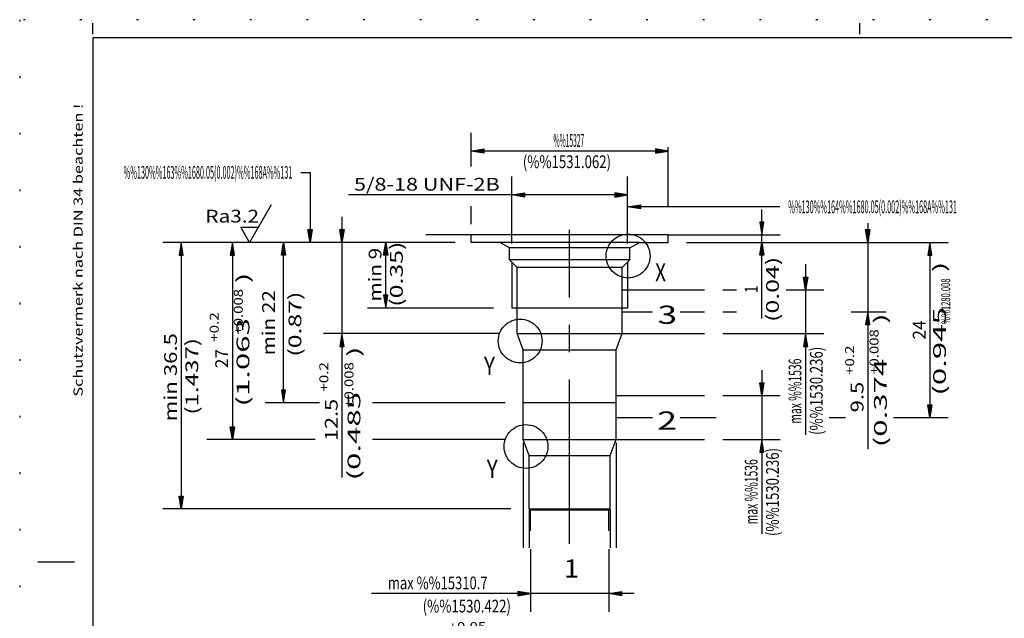
# Model space of a CAD drawing. Extents: x 0 to 84, y 0 to 59.4.
# Drawn here: x 0 to 53.9, y 26.6 to 59.4 of the extents above; entities that cross this region are included whole.
import ezdxf
from ezdxf.enums import TextEntityAlignment as Align

# ---------------------------------------------------------------- set-up
doc = ezdxf.new("R2010")
doc.units = 0
doc.header["$LTSCALE"] = 12
for name, pattern in [('LDM', [0]), ('LEA', [0]), ('S10', [0]), ('SL0', [0]), ('SL1', [0.25, 0, -0.25]), ('SL2', [1.125, 0.75, -0.125, 0.125, -0.125]), ('SL5', [0])]:
    doc.linetypes.add(name, pattern=pattern)
doc.layers.add('74', color=7, linetype='CONTINUOUS')
doc.layers.add('82', color=7, linetype='CONTINUOUS')
doc.styles.add('DT1', font='medtext', dxfattribs={"width": 0.9, "height": 2.5})
doc.styles.add('ST1', font='medtext', dxfattribs={"width": 0.9, "height": 2.5})
doc.styles.add('TDM', font='medtext', dxfattribs={"width": 0.9, "height": 2.5})
doc.styles.add('ZR2', font='medtext', dxfattribs={"width": 0.9, "height": 3.5})
doc.styles.add('ZT2', font='medtext', dxfattribs={"width": 0.9, "height": 3.5})
doc.styles.add('ZT3', font='medtext', dxfattribs={"width": 0.9, "height": 5})
doc.dimstyles.new('MEDDIM102', dxfattribs={"dimtxt": 0.7, "dimasz": 0.7, "dimexe": 0.1, "dimexo": 0.02, "dimgap": 0.2, "dimtad": 1, "dimrnd": 0.01, "dimzin": 12, "dimcen": 0.3, "dimclrd": 7, "dimclre": 7, "dimclrt": 7, "dimazin": 3, "dimtfac": 0.7, "dimtmove": 0, "dimatfit": 3})
doc.dimstyles.new('MEDDIM111', dxfattribs={"dimtxt": 0.7, "dimasz": 0.7, "dimexe": 0.1, "dimexo": 0.02, "dimgap": 0.2, "dimtad": 1, "dimrnd": 0.01, "dimzin": 12, "dimcen": 0.3, "dimclrd": 7, "dimclre": 7, "dimclrt": 7, "dimazin": 3, "dimtfac": 0.7, "dimtmove": 0, "dimatfit": 3})
doc.dimstyles.new('MEDDIM120', dxfattribs={"dimtxt": 0.7, "dimasz": 0.7, "dimexe": 0.1, "dimexo": 0.02, "dimgap": 0.2, "dimtad": 1, "dimrnd": 0.01, "dimzin": 12, "dimcen": 0.3, "dimclrd": 7, "dimclre": 7, "dimclrt": 7, "dimazin": 3, "dimtfac": 0.7, "dimtmove": 0, "dimatfit": 3})
doc.dimstyles.new('MEDDIM129', dxfattribs={"dimtxt": 0.7, "dimasz": 0.7, "dimexe": 0.1, "dimexo": 0.02, "dimgap": 0.2, "dimtad": 1, "dimrnd": 0.01, "dimzin": 12, "dimcen": 0.3, "dimclrd": 7, "dimclre": 7, "dimclrt": 7, "dimazin": 3, "dimtol": 1, "dimtp": 0.2, "dimtfac": 0.7, "dimtmove": 0, "dimatfit": 3})
doc.dimstyles.new('MEDDIM144', dxfattribs={"dimtxt": 0.7, "dimasz": 0.7, "dimexe": 0.1, "dimexo": 0.02, "dimgap": 0.2, "dimtad": 1, "dimrnd": 0.01, "dimzin": 12, "dimcen": 0.3, "dimclrd": 7, "dimclre": 7, "dimclrt": 7, "dimazin": 3, "dimtfac": 0.7, "dimtmove": 0, "dimatfit": 3})
doc.dimstyles.new('MEDDIM153', dxfattribs={"dimtxt": 0.7, "dimasz": 0.7, "dimexe": 0.1, "dimexo": 0.02, "dimgap": 0.2, "dimtad": 1, "dimrnd": 0.01, "dimzin": 12, "dimcen": 0.3, "dimclrd": 7, "dimclre": 7, "dimclrt": 7, "dimazin": 3, "dimtol": 1, "dimtp": 0.2, "dimtfac": 0.7, "dimtmove": 0, "dimatfit": 3})
doc.dimstyles.new('MEDDIM168', dxfattribs={"dimtxt": 0.7, "dimasz": 0.7, "dimexe": 0.1, "dimexo": 0.02, "dimgap": 0.2, "dimtad": 1, "dimrnd": 0.01, "dimzin": 12, "dimcen": 0.3, "dimclrd": 7, "dimclre": 7, "dimclrt": 7, "dimazin": 3, "dimtol": 1, "dimtp": 0.2, "dimtfac": 0.7, "dimtmove": 0, "dimatfit": 3})
doc.dimstyles.new('MEDDIM183', dxfattribs={"dimtxt": 0.7, "dimasz": 0.7, "dimexe": 0.1, "dimexo": 0.02, "dimgap": 0.2, "dimtad": 1, "dimrnd": 0.01, "dimzin": 12, "dimcen": 0.3, "dimclrd": 7, "dimclre": 7, "dimclrt": 7, "dimazin": 3, "dimtfac": 0.7, "dimtmove": 0, "dimatfit": 3})
doc.dimstyles.new('MEDDIM190', dxfattribs={"dimtxt": 0.7, "dimasz": 0.7, "dimexe": 0.1, "dimexo": 0.02, "dimgap": 0.2, "dimtad": 1, "dimrnd": 0.01, "dimzin": 12, "dimcen": 0.3, "dimclrd": 7, "dimclre": 7, "dimclrt": 7, "dimazin": 3, "dimtfac": 0.7, "dimtmove": 0, "dimatfit": 3})
doc.dimstyles.new('MEDDIM205', dxfattribs={"dimtxt": 0.7, "dimasz": 0.7, "dimexe": 0.1, "dimexo": 0.02, "dimgap": 0.2, "dimtad": 1, "dimrnd": 0.01, "dimzin": 12, "dimcen": 0.3, "dimclrd": 7, "dimclre": 7, "dimclrt": 7, "dimazin": 3, "dimtfac": 0.7, "dimtmove": 0, "dimatfit": 3})
doc.dimstyles.new('MEDDIM214', dxfattribs={"dimtxt": 0.7, "dimasz": 0.7, "dimexe": 0.1, "dimexo": 0.02, "dimgap": 0.2, "dimtad": 1, "dimrnd": 0.01, "dimzin": 12, "dimcen": 0.3, "dimclrd": 7, "dimclre": 7, "dimclrt": 7, "dimazin": 3, "dimtfac": 0.7, "dimtmove": 0, "dimatfit": 3})
doc.dimstyles.new('MEDDIM233', dxfattribs={"dimtxt": 0.7, "dimasz": 0.7, "dimexe": 0.1, "dimexo": 0.02, "dimgap": 0.2, "dimtad": 1, "dimrnd": 0.01, "dimzin": 12, "dimcen": 0.3, "dimclrd": 7, "dimclre": 7, "dimclrt": 7, "dimazin": 3, "dimtfac": 0.7, "dimtmove": 0, "dimatfit": 3})
doc.dimstyles.new('MEDDIM289', dxfattribs={"dimtxt": 0.7, "dimasz": 0.7, "dimexe": 0.1, "dimexo": 0.02, "dimgap": 0.2, "dimtad": 1, "dimrnd": 0.01, "dimzin": 12, "dimcen": 0.3, "dimclrd": 7, "dimclre": 7, "dimclrt": 7, "dimazin": 3, "dimtfac": 0.7, "dimtmove": 0, "dimatfit": 3})
doc.dimstyles.new('MEDDIM54', dxfattribs={"dimtxt": 0.7, "dimasz": 0.7, "dimexe": 0.1, "dimexo": 0.02, "dimgap": 0.2, "dimtad": 1, "dimrnd": 0.01, "dimzin": 12, "dimcen": 0.3, "dimclrd": 7, "dimclre": 7, "dimclrt": 7, "dimazin": 3, "dimtol": 1, "dimtp": 0.05, "dimtfac": 0.7, "dimtmove": 0, "dimatfit": 3})
doc.dimstyles.new('MEDDIM69', dxfattribs={"dimtxt": 0.7, "dimasz": 0.7, "dimexe": 0.1, "dimexo": 0.02, "dimgap": 0.2, "dimtad": 1, "dimrnd": 0.01, "dimzin": 12, "dimcen": 0.3, "dimclrd": 7, "dimclre": 7, "dimclrt": 7, "dimazin": 3, "dimtol": 1, "dimtp": 0.05, "dimtfac": 0.7, "dimtmove": 0, "dimatfit": 3})

# ---------------------------------------------------------------- blocks, each defined once
blk = doc.blocks.new('MEDFUNV_7')
at = {"layer": '82', "color": 2, "linetype": 'SL0'}
for points in [[(-3.500003, 0.583334), (0, 0), (-3.500003, -0.583334), (-3.500003, 0.583334)], [(-3.500003, 0.486111), (-0.583334, 0), (-3.500003, -0.486111)], [(-3.500003, 0.388889), (-1.166668, 0), (-3.500003, -0.388889)], [(-3.500003, 0.291667), (-1.750001, 0), (-3.500003, -0.291667)], [(-3.500003, 0.194445), (-2.333335, 0), (-3.500003, -0.194445)], [(-3.500003, 0.097222), (-2.916669, 0), (-3.500003, -0.097222)]]:
    blk.add_lwpolyline(points, dxfattribs=at)
blk = doc.blocks.new('MEDCLUMP_DIM_55_')
at = {"layer": 'DIMENSION', "color": 2, "linetype": 'LEA'}
for points in [[(27.5724, 36.219933), (27.572399, 30.452933)], [(32.652401, 36.219931), (32.652401, 30.452933)], [(27.572397, 22.652934), (27.572397, 21.352937)], [(32.652399, 22.652931), (32.652398, 21.352935)]]:
    blk.add_lwpolyline(points, dxfattribs=at)
at = {"layer": 'DIMENSION', "color": 2, "linetype": 'LDM'}
for points in [[(20.38186, 22.352938), (27.572397, 22.352937), (32.652399, 22.352935), (34.052399, 22.352935)], [(27.572397, 22.352937), (32.652399, 22.352935)]]:
    blk.add_lwpolyline(points, dxfattribs=at)
at = {"layer": 'DIMENSION', "color": 2, "xscale": 0.2, "yscale": 0.2, "rotation": 359.999992}
blk.add_blockref('MEDFUNV_7', (27.572397, 22.352937), dxfattribs=at)
at = {"layer": 'DIMENSION', "color": 2, "style": 'TDM'}
for s, height, rotation, width, p, p2 in [('%%15312.7', 0.7, 359.999983, 0.84, (20.777497, 22.586038), (23.717497, 22.586037)), ('+0.05', 0.49, 359.999983, 0.84, (23.925205, 23.099205), (25.983205, 23.099204)), ('+0.002', 0.49, 0.000017, 0.85, (23.484207, 21.676863), (25.983207, 21.676864)), ('(%%1530.5     )', 0.7, 0.000017, 0.872727, (20.168787, 21.267918), (26.888787, 21.26792))]:
    blk.add_text(s, height=height, rotation=rotation, dxfattribs=dict(at, width=width)).set_placement(p, p2, align=Align.FIT)
blk = doc.blocks.new('*D54')
at = {"layer": 'MISC'}
blk.add_blockref('MEDCLUMP_DIM_55_', (0, 0), dxfattribs=at)
blk = doc.blocks.new('MEDFUNV_6')
at = {"layer": 'DIMENSION', "color": 2, "linetype": 'LDM'}
for points in [[(3.500003, 0.583334), (0, 0), (3.500003, -0.583334), (3.500003, 0.583334)], [(3.500003, 0.486111), (0.583334, 0), (3.500003, -0.486111)], [(3.500003, 0.388889), (1.166668, 0), (3.500003, -0.388889)], [(3.500003, 0.291667), (1.750001, 0), (3.500003, -0.291667)], [(3.500003, 0.194445), (2.333335, 0), (3.500003, -0.194445)], [(3.500003, 0.097222), (2.916669, 0), (3.500003, -0.097222)]]:
    blk.add_lwpolyline(points, dxfattribs=at)
blk = doc.blocks.new('MEDCLUMP_DIM_70_')
at = {"layer": 'DIMENSION', "color": 2, "linetype": 'LEA'}
for points in [[(27.892402, 32.535917), (27.892402, 30.452933)], [(32.332401, 32.535915), (32.332401, 30.452933)], [(27.892402, 25.452933), (27.892402, 24.852935)], [(32.332401, 25.452933), (32.332401, 24.152932)], [(27.892402, 19.852935), (27.892402, 18.571985)]]:
    blk.add_lwpolyline(points, dxfattribs=at)
at = {"layer": 'DIMENSION', "color": 2, "linetype": 'LDM'}
for points in [[(33.732401, 25.152931), (32.332401, 25.152932), (27.8924, 25.152934), (18.951182, 25.152936)], [(32.332401, 25.152932), (27.8924, 25.152934)]]:
    blk.add_lwpolyline(points, dxfattribs=at)
at = {"layer": 'DIMENSION', "color": 2, "xscale": 0.2, "yscale": 0.2}
for name, p, rotation in [('MEDFUNV_6', (27.8924, 25.152934), 179.999988), ('MEDFUNV_7', (32.332401, 25.152932), 179.999961)]:
    blk.add_blockref(name, p, dxfattribs=dict(at, rotation=rotation))
at = {"layer": 'DIMENSION', "color": 2, "style": 'TDM'}
for s, height, rotation, width, p, p2 in [('%%15311.1', 0.7, 359.99998, 0.84, (19.54034, 25.386035), (22.48034, 25.386034)), ('+0.05', 0.49, 359.99998, 0.84, (23.485619, 25.899203), (25.543619, 25.899203)), ('(%%1530.437     )', 0.7, 0.00002, 0.876923, (18.905964, 24.096398), (26.885964, 24.096401)), ('+0.002', 0.49, 0.00002, 0.85, (23.500375, 24.495851), (25.999374, 24.495852))]:
    blk.add_text(s, height=height, rotation=rotation, dxfattribs=dict(at, width=width)).set_placement(p, p2, align=Align.FIT)
blk = doc.blocks.new('*D69')
at = {"layer": 'MISC'}
blk.add_blockref('MEDCLUMP_DIM_70_', (0, 0), dxfattribs=at)
blk = doc.blocks.new('MEDCLUMP_ZUC_86_')
at = {"layer": '74', "color": 3, "linetype": 'SL5'}
blk.add_lwpolyline([(13.769981, 49.251152), (12.584851, 47.198444), (12.10639, 48.027449), (13.063469, 48.027449)], dxfattribs=at)
at = {"layer": '74', "color": 3, "style": 'ZT2', "width": 0.84}
blk.add_text('Ra3.2', height=0.7, dxfattribs=at).set_placement((10.167225, 48.28328), (13.107225, 48.28328), align=Align.FIT)
blk = doc.blocks.new('MEDCLUMP_TER_85_')
at = {"layer": 'MISC'}
blk.add_blockref('MEDCLUMP_ZUC_86_', (0, 0), dxfattribs=at)
blk = doc.blocks.new('MEDCLUMP_SET_84_')
at = {"layer": 'MISC'}
blk.add_blockref('MEDCLUMP_TER_85_', (0, 0), dxfattribs=at)
blk = doc.blocks.new('MEDCLUMP_ZUC_92_')
at = {"layer": '82', "color": 2, "linetype": 'SL0'}
blk.add_lwpolyline([(15.395721, 51.030973), (15.900231, 51.030973), (15.900231, 47.198444)], dxfattribs=at)
at = {"layer": '82', "xscale": 0.2, "yscale": 0.2, "rotation": 270}
blk.add_blockref('MEDFUNV_7', (15.900231, 47.198444), dxfattribs=at)
at = {"layer": '82', "color": 3, "style": 'ZR2', "width": 0.88}
blk.add_text('%%130%%u%%o%%163%%1680.05(0.002)%%168A%%u%%o%%131', height=0.7, dxfattribs=at).set_placement((5.688821, 50.680973), (14.928821, 50.680973), align=Align.FIT)
blk = doc.blocks.new('MEDCLUMP_TER_91_')
at = {"layer": 'MISC'}
blk.add_blockref('MEDCLUMP_ZUC_92_', (0, 0), dxfattribs=at)
blk = doc.blocks.new('MEDCLUMP_SET_90_')
at = {"layer": 'MISC'}
blk.add_blockref('MEDCLUMP_TER_91_', (0, 0), dxfattribs=at)
blk = doc.blocks.new('MEDCLUMP_DIM_103_')
at = {"layer": 'DIMENSION', "color": 2, "linetype": 'LEA'}
for points in [[(27.972401, 30.38362), (27.972401, 26.952933)], [(32.252399, 30.38362), (32.252399, 26.952933)]]:
    blk.add_lwpolyline(points, dxfattribs=at)
at = {"layer": 'DIMENSION', "color": 2, "linetype": 'LDM'}
for points in [[(33.652401, 27.952933), (32.252399, 27.952933), (27.972401, 27.952933), (19.259771, 27.952933)], [(32.252399, 27.952933), (27.972401, 27.952933)]]:
    blk.add_lwpolyline(points, dxfattribs=at)
at = {"layer": 'DIMENSION', "color": 2, "xscale": 0.2, "yscale": 0.2, "rotation": 180}
for name, p in [('MEDFUNV_6', (27.972401, 27.952933)), ('MEDFUNV_7', (32.252399, 27.952933))]:
    blk.add_blockref(name, p, dxfattribs=at)
at = {"layer": 'DIMENSION', "color": 2, "style": 'TDM'}
for s, width, p, p2 in [('max %%15310.7', 0.866667, (20.157692, 28.186033), (25.617692, 28.186033)), ('(%%1530.422)', 0.8625, (22.064896, 26.916382), (26.894896, 26.916382))]:
    blk.add_text(s, height=0.7, dxfattribs=dict(at, width=width)).set_placement(p, p2, align=Align.FIT)
blk = doc.blocks.new('*D102')
at = {"layer": 'MISC'}
blk.add_blockref('MEDCLUMP_DIM_103_', (0, 0), dxfattribs=at)
blk = doc.blocks.new('MEDCLUMP_DIM_112_')
at = {"layer": 'DIMENSION', "color": 2, "linetype": 'LEA'}
for points in [[(23.842807, 47.198444), (7.842812, 47.198444)], [(26.892402, 32.598446), (7.842812, 32.598446)]]:
    blk.add_lwpolyline(points, dxfattribs=at)
at = {"layer": 'DIMENSION', "color": 2, "linetype": 'LDM'}
blk.add_lwpolyline([(8.842812, 47.198444), (8.842812, 32.598446)], dxfattribs=at)
at = {"layer": 'DIMENSION', "color": 2, "xscale": 0.2, "yscale": 0.2, "rotation": 270}
for name, p in [('MEDFUNV_6', (8.842812, 47.198444)), ('MEDFUNV_7', (8.842812, 32.598446))]:
    blk.add_blockref(name, p, dxfattribs=at)
at = {"layer": 'DIMENSION', "color": 2, "style": 'TDM'}
for s, width, p, p2 in [('min 36.5', 0.8625, (8.609712, 37.395165), (8.609712, 42.225165)), ('(1.437)', 0.857143, (9.775912, 37.755971), (9.775912, 41.955971))]:
    blk.add_text(s, height=0.7, rotation=90, dxfattribs=dict(at, width=width)).set_placement(p, p2, align=Align.FIT)
blk = doc.blocks.new('*D111')
at = {"layer": 'MISC'}
blk.add_blockref('MEDCLUMP_DIM_112_', (0, 0), dxfattribs=at)
blk = doc.blocks.new('MEDCLUMP_DIM_121_')
at = {"layer": 'DIMENSION', "color": 2, "linetype": 'LEA'}
for points in [[(23.712407, 47.198444), (19.042807, 47.198444)], [(25.937401, 43.598444), (19.042807, 43.598444)]]:
    blk.add_lwpolyline(points, dxfattribs=at)
at = {"layer": 'DIMENSION', "color": 2, "linetype": 'LDM'}
blk.add_lwpolyline([(20.042807, 43.598444), (20.042807, 47.198444)], dxfattribs=at)
at = {"layer": 'DIMENSION', "color": 2, "xscale": 0.2, "yscale": 0.2, "rotation": 90}
for name, p in [('MEDFUNV_7', (20.042807, 47.198444)), ('MEDFUNV_6', (20.042807, 43.598444))]:
    blk.add_blockref(name, p, dxfattribs=at)
at = {"layer": 'DIMENSION', "color": 2, "style": 'TDM'}
for s, width, p, p2 in [('(0.35)', 0.85, (20.975908, 43.669261), (20.975908, 47.239261)), ('min 9', 0.84, (19.809706, 43.954108), (19.809706, 46.894108))]:
    blk.add_text(s, height=0.7, rotation=90, dxfattribs=dict(at, width=width)).set_placement(p, p2, align=Align.FIT)
blk = doc.blocks.new('*D120')
at = {"layer": 'MISC'}
blk.add_blockref('MEDCLUMP_DIM_121_', (0, 0), dxfattribs=at)
blk = doc.blocks.new('MEDCLUMP_DIM_130_')
at = {"layer": 'DIMENSION', "color": 2, "linetype": 'LDM'}
for points in [[(17.642807, 48.598442), (17.642807, 47.198444), (17.642807, 42.198444), (17.642807, 34.305017)], [(17.642807, 47.198444), (17.642807, 42.198444)]]:
    blk.add_lwpolyline(points, dxfattribs=at)
at = {"layer": 'DIMENSION', "color": 2, "linetype": 'LEA'}
for points in [[(23.842807, 47.198444), (16.642807, 47.198444)], [(26.242803, 42.198444), (16.642807, 42.198444)]]:
    blk.add_lwpolyline(points, dxfattribs=at)
at = {"layer": 'DIMENSION', "color": 2, "xscale": 0.2, "yscale": 0.2, "rotation": 270}
for name, p in [('MEDFUNV_7', (17.642807, 47.198444)), ('MEDFUNV_6', (17.642807, 42.198444))]:
    blk.add_blockref(name, p, dxfattribs=at)
at = {"layer": 'DIMENSION', "color": 2, "style": 'TDM'}
for s, height, width, p, p2 in [('(0.485     )', 0.7, 0.875, (18.651865, 34.147168), (18.651865, 41.497168)), ('+0.2', 0.49, 0.825, (16.896536, 39.018274), (16.896536, 40.635274)), ('+0.008', 0.49, 0.85, (18.271404, 38.135248), (18.271404, 40.634248)), ('12.5', 0.7, 0.825, (17.409707, 36.312005), (17.409707, 38.622005))]:
    blk.add_text(s, height=height, rotation=90, dxfattribs=dict(at, width=width)).set_placement(p, p2, align=Align.FIT)
blk = doc.blocks.new('*D129')
at = {"layer": 'MISC'}
blk.add_blockref('MEDCLUMP_DIM_130_', (0, 0), dxfattribs=at)
blk = doc.blocks.new('MEDCLUMP_DIM_145_')
at = {"layer": 'DIMENSION', "color": 2, "linetype": 'LEA'}
for points in [[(23.842807, 47.198444), (13.44281, 47.198444)], [(16.420774, 38.398445), (13.44281, 38.398445)], [(26.5724, 38.398445), (19.31606, 38.398445)]]:
    blk.add_lwpolyline(points, dxfattribs=at)
at = {"layer": 'DIMENSION', "color": 2, "linetype": 'LDM'}
blk.add_lwpolyline([(14.44281, 38.398445), (14.44281, 47.198444)], dxfattribs=at)
at = {"layer": 'DIMENSION', "color": 2, "xscale": 0.2, "yscale": 0.2, "rotation": 90}
for name, p in [('MEDFUNV_7', (14.44281, 47.198444)), ('MEDFUNV_6', (14.44281, 38.398445))]:
    blk.add_blockref(name, p, dxfattribs=at)
at = {"layer": 'DIMENSION', "color": 2, "style": 'TDM', "width": 0.85}
for s, p, p2 in [('min 22', (13.976468, 41.008456), (13.976468, 44.578456)), ('(0.87)', (15.419252, 40.932496), (15.419252, 44.502496))]:
    blk.add_text(s, height=0.7, rotation=90, dxfattribs=at).set_placement(p, p2, align=Align.FIT)
blk = doc.blocks.new('*D144')
at = {"layer": 'MISC'}
blk.add_blockref('MEDCLUMP_DIM_145_', (0, 0), dxfattribs=at)
blk = doc.blocks.new('MEDCLUMP_DIM_154_')
at = {"layer": 'DIMENSION', "color": 2, "linetype": 'LEA'}
for points in [[(23.842807, 47.198444), (10.642812, 47.198444)], [(16.183402, 36.398451), (10.242811, 36.398451)], [(26.5724, 36.398451), (19.31606, 36.398451)]]:
    blk.add_lwpolyline(points, dxfattribs=at)
at = {"layer": 'DIMENSION', "color": 2, "linetype": 'LDM'}
blk.add_lwpolyline([(11.642812, 47.198444), (11.642812, 36.398451)], dxfattribs=at)
at = {"layer": 'DIMENSION', "color": 2, "xscale": 0.2, "yscale": 0.2, "rotation": 270}
for name, p in [('MEDFUNV_6', (11.642812, 47.198444)), ('MEDFUNV_7', (11.642812, 36.398451))]:
    blk.add_blockref(name, p, dxfattribs=at)
at = {"layer": 'DIMENSION', "color": 2, "style": 'TDM'}
for s, height, width, p, p2 in [('(1.063     )', 0.7, 0.875, (12.575912, 38.19391), (12.575912, 45.543909)), ('+0.008', 0.49, 0.85, (12.214439, 42.14683), (12.214439, 44.645829)), ('+0.2', 0.49, 0.825, (10.896541, 41.748047), (10.896541, 43.365047)), ('27', 0.7, 0.75, (11.409712, 40.301776), (11.409712, 41.351776))]:
    blk.add_text(s, height=height, rotation=90, dxfattribs=dict(at, width=width)).set_placement(p, p2, align=Align.FIT)
blk = doc.blocks.new('*D153')
at = {"layer": 'MISC'}
blk.add_blockref('MEDCLUMP_DIM_154_', (0, 0), dxfattribs=at)
blk = doc.blocks.new('MEDCLUMP_DIM_169_')
at = {"layer": 'DIMENSION', "color": 2, "linetype": 'LDM'}
for points in [[(46.434076, 48.253874), (46.434076, 47.198444), (46.434076, 43.398445), (46.434076, 35.871527)], [(46.434076, 47.198444), (46.434076, 43.398445)]]:
    blk.add_lwpolyline(points, dxfattribs=at)
at = {"layer": 'DIMENSION', "color": 2, "linetype": 'LEA'}
for points in [[(36.512402, 47.198444), (47.434076, 47.198444)], [(38.501902, 43.398445), (39.253534, 43.398445)], [(45.534077, 43.398445), (47.434076, 43.398445)]]:
    blk.add_lwpolyline(points, dxfattribs=at)
at = {"layer": 'DIMENSION', "color": 2, "xscale": 0.2, "yscale": 0.2, "rotation": 270}
for name, p in [('MEDFUNV_7', (46.434076, 47.198444)), ('MEDFUNV_6', (46.434076, 43.398445))]:
    blk.add_blockref(name, p, dxfattribs=at)
at = {"layer": 'DIMENSION', "color": 2, "style": 'TDM'}
for s, height, width, p, p2 in [('(0.374     )', 0.7, 0.875, (47.477328, 35.966533), (47.477328, 43.316533)), ('+0.008', 0.49, 0.85, (47.023213, 39.942896), (47.023213, 42.441896)), ('+0.2', 0.49, 0.825, (45.687807, 39.929129), (45.687807, 41.546129)), ('9.5', 0.7, 0.8, (46.200976, 37.880395), (46.200976, 39.560395))]:
    blk.add_text(s, height=height, rotation=90, dxfattribs=dict(at, width=width)).set_placement(p, p2, align=Align.FIT)
blk = doc.blocks.new('*D168')
at = {"layer": 'MISC'}
blk.add_blockref('MEDCLUMP_DIM_169_', (0, 0), dxfattribs=at)
blk = doc.blocks.new('MEDCLUMP_DIM_184_')
at = {"layer": 'DIMENSION', "color": 2, "linetype": 'LEA'}
for points in [[(36.512402, 47.198444), (50.834078, 47.198444)], [(37.501902, 37.598444), (38.134077, 37.598444)], [(44.326242, 37.598444), (45.218761, 37.598444)], [(47.83935, 37.598444), (50.834078, 37.598444)]]:
    blk.add_lwpolyline(points, dxfattribs=at)
at = {"layer": 'DIMENSION', "color": 2, "linetype": 'LDM'}
blk.add_lwpolyline([(49.834078, 47.198444), (49.834078, 37.598444)], dxfattribs=at)
at = {"layer": 'DIMENSION', "color": 2, "xscale": 0.2, "yscale": 0.2, "rotation": 270}
for name, p in [('MEDFUNV_6', (49.834078, 47.198444)), ('MEDFUNV_7', (49.834078, 37.598444))]:
    blk.add_blockref(name, p, dxfattribs=at)
at = {"layer": 'DIMENSION', "color": 2, "style": 'TDM', "width": 0.75}
blk.add_text('24', height=0.7, rotation=90, dxfattribs=at).set_placement((49.600978, 41.873445), (49.600978, 42.923445), align=Align.FIT)
blk = doc.blocks.new('*D183')
at = {"layer": 'MISC'}
blk.add_blockref('MEDCLUMP_DIM_184_', (0, 0), dxfattribs=at)
blk = doc.blocks.new('MEDCLUMP_DIM_191_')
at = {"layer": 'DIMENSION', "color": 2, "linetype": 'LDM'}
for points in [[(43.034077, 45.998446), (43.034077, 44.598444), (43.034077, 42.198442), (43.034077, 36.650246)], [(43.034077, 44.598444), (43.034077, 42.198442)]]:
    blk.add_lwpolyline(points, dxfattribs=at)
at = {"layer": 'DIMENSION', "color": 2, "linetype": 'LEA'}
for points in [[(38.501902, 44.598444), (39.253536, 44.598444)], [(41.969072, 44.598444), (44.034077, 44.598444)], [(38.501902, 42.198442), (44.034077, 42.198442)]]:
    blk.add_lwpolyline(points, dxfattribs=at)
at = {"layer": 'DIMENSION', "color": 2, "xscale": 0.2, "yscale": 0.2, "rotation": 270}
for name, p in [('MEDFUNV_7', (43.034077, 44.598444)), ('MEDFUNV_6', (43.034077, 42.198442))]:
    blk.add_blockref(name, p, dxfattribs=at)
at = {"layer": 'DIMENSION', "color": 2, "style": 'TDM'}
for s, width, p, p2 in [('(%%1530.236)', 0.8625, (43.967177, 36.6459), (43.967177, 41.4759)), ('max %%1536', 0.85, (42.800977, 37.258889), (42.800977, 40.828889))]:
    blk.add_text(s, height=0.7, rotation=90, dxfattribs=dict(at, width=width)).set_placement(p, p2, align=Align.FIT)
blk = doc.blocks.new('*D190')
at = {"layer": 'MISC'}
blk.add_blockref('MEDCLUMP_DIM_191_', (0, 0), dxfattribs=at)
blk = doc.blocks.new('MEDCLUMP_ZUC_201_')
at = {"layer": '82', "color": 2, "linetype": 'SL0'}
blk.add_lwpolyline([(41.612062, 49.146379), (33.287403, 49.146379)], dxfattribs=at)
at = {"layer": '82', "xscale": 0.2, "yscale": 0.2, "rotation": 180}
blk.add_blockref('MEDFUNV_7', (33.287403, 49.146379), dxfattribs=at)
at = {"layer": '82', "color": 3, "style": 'ZR2', "width": 0.88}
blk.add_text('%%130%%u%%o%%164%%1680.05(0.002)%%168A%%u%%o%%131', height=0.7, dxfattribs=at).set_placement((42.078962, 48.796379), (51.318962, 48.796379), align=Align.FIT)
blk = doc.blocks.new('MEDCLUMP_TER_200_')
at = {"layer": 'MISC'}
blk.add_blockref('MEDCLUMP_ZUC_201_', (0, 0), dxfattribs=at)
blk = doc.blocks.new('MEDCLUMP_SET_199_')
at = {"layer": 'MISC'}
blk.add_blockref('MEDCLUMP_TER_200_', (0, 0), dxfattribs=at)
blk = doc.blocks.new('MEDCLUMP_DIM_206_')
at = {"layer": 'DIMENSION', "color": 2, "linetype": 'LEA'}
for points in [[(24.712407, 51.348322), (24.712407, 53.198441)], [(35.512402, 49.146379), (35.512402, 52.411743)], [(24.712407, 48.198444), (24.712407, 49.183495)]]:
    blk.add_lwpolyline(points, dxfattribs=at)
at = {"layer": 'DIMENSION', "color": 2, "linetype": 'LDM'}
blk.add_lwpolyline([(35.512402, 52.198441), (24.712407, 52.198441)], dxfattribs=at)
at = {"layer": 'DIMENSION', "color": 2, "xscale": 0.2, "yscale": 0.2, "rotation": 180}
for name, p in [('MEDFUNV_7', (24.712407, 52.198441)), ('MEDFUNV_6', (35.512402, 52.198441))]:
    blk.add_blockref(name, p, dxfattribs=at)
at = {"layer": 'DIMENSION', "color": 2, "style": 'TDM'}
for s, width, p, p2 in [('%%15327', 0.8, (29.226996, 52.431541), (30.906996, 52.431541)), ('(%%1531.062)', 0.8625, (27.547904, 51.265339), (32.377904, 51.265339))]:
    blk.add_text(s, height=0.7, dxfattribs=dict(at, width=width)).set_placement(p, p2, align=Align.FIT)
blk = doc.blocks.new('*D205')
at = {"layer": 'MISC'}
blk.add_blockref('MEDCLUMP_DIM_206_', (0, 0), dxfattribs=at)
blk = doc.blocks.new('MEDCLUMP_DIM_215_')
at = {"layer": 'DIMENSION', "color": 2, "linetype": 'LDM'}
for points in [[(40.634077, 40.198442), (40.634077, 38.798441), (40.634077, 36.398445), (40.634077, 31.219167)], [(40.634077, 38.798441), (40.634077, 36.398445)]]:
    blk.add_lwpolyline(points, dxfattribs=at)
at = {"layer": 'DIMENSION', "color": 2, "linetype": 'LEA'}
for points in [[(38.501902, 38.798441), (41.634077, 38.798441)], [(38.501902, 36.398445), (41.634077, 36.398445)]]:
    blk.add_lwpolyline(points, dxfattribs=at)
at = {"layer": 'DIMENSION', "color": 2, "xscale": 0.2, "yscale": 0.2, "rotation": 270}
for name, p in [('MEDFUNV_7', (40.634077, 38.798441)), ('MEDFUNV_6', (40.634077, 36.398445))]:
    blk.add_blockref(name, p, dxfattribs=at)
at = {"layer": 'DIMENSION', "color": 2, "style": 'TDM'}
for s, width, p, p2 in [('(%%1530.236)', 0.8625, (41.567177, 31.102754), (41.567177, 35.932754)), ('max %%1536', 0.85, (40.400977, 31.743743), (40.400977, 35.313743))]:
    blk.add_text(s, height=0.7, rotation=90, dxfattribs=dict(at, width=width)).set_placement(p, p2, align=Align.FIT)
blk = doc.blocks.new('*D214')
at = {"layer": 'MISC'}
blk.add_blockref('MEDCLUMP_DIM_215_', (0, 0), dxfattribs=at)
blk = doc.blocks.new('MEDCLUMP_DIM_224_')
at = {"layer": 'DIMENSION', "color": 2, "style": 'TDM'}
for s, height, width, p, p2 in [('(0.945     )', 0.7, 0.875, (50.714183, 38.794747), (50.714183, 46.144747)), ('%%1280.008', 0.49, 0.85, (50.948511, 42.719402), (50.948511, 45.218402))]:
    blk.add_text(s, height=height, rotation=90, dxfattribs=dict(at, width=width)).set_placement(p, p2, align=Align.FIT)
blk = doc.blocks.new('MEDCLUMP_DMS_223_')
at = {"layer": 'MISC'}
blk.add_blockref('MEDCLUMP_DIM_224_', (0, 0), dxfattribs=at)
blk = doc.blocks.new('MEDCLUMP_DIM_234_')
at = {"layer": 'DIMENSION', "color": 2, "linetype": 'LEA'}
for points in [[(26.937401, 47.127445), (26.937401, 50.798445)], [(33.287403, 47.127443), (33.287403, 50.798445)]]:
    blk.add_lwpolyline(points, dxfattribs=at)
at = {"layer": 'DIMENSION', "color": 2, "linetype": 'LDM'}
blk.add_lwpolyline([(33.287403, 49.798445), (26.937401, 49.798445), (17.998281, 49.798445)], dxfattribs=at)
at = {"layer": 'DIMENSION', "color": 2, "xscale": 0.2, "yscale": 0.2, "rotation": 180}
for name, p in [('MEDFUNV_7', (26.937401, 49.798445)), ('MEDFUNV_6', (33.287403, 49.798445))]:
    blk.add_blockref(name, p, dxfattribs=at)
at = {"layer": 'DIMENSION', "color": 2, "style": 'TDM', "width": 0.876923}
blk.add_text('5/8-18 UNF-2B', height=0.7, dxfattribs=at).set_placement((18.304261, 50.031545), (26.284261, 50.031545), align=Align.FIT)
blk = doc.blocks.new('*D233')
at = {"layer": 'MISC'}
blk.add_blockref('MEDCLUMP_DIM_234_', (0, 0), dxfattribs=at)
blk = doc.blocks.new('MEDCLUMP_ZUC_242_')
at = {"layer": '74', "color": 2, "linetype": 'SL2'}
for centre, radius in [((27.402722, 41.796478), 1.200001), ((27.722724, 36.011868), 1.2)]:
    blk.add_circle(centre, radius, dxfattribs=at)
at = {"layer": '74', "color": 7, "style": 'ZT3', "width": 0.6}
for p, p2 in [((25.422617, 39.929216), (26.022617, 39.929216)), ((25.574535, 34.289255), (26.174535, 34.289255))]:
    blk.add_text('Y', height=1, dxfattribs=at).set_placement(p, p2, align=Align.FIT)
blk = doc.blocks.new('MEDCLUMP_TER_241_')
at = {"layer": 'MISC'}
blk.add_blockref('MEDCLUMP_ZUC_242_', (0, 0), dxfattribs=at)
blk = doc.blocks.new('MEDCLUMP_ZUC_250_')
at = {"layer": '74', "color": 2, "linetype": 'SL2'}
blk.add_circle((33.313023, 46.448963), 1.199997, dxfattribs=at)
at = {"layer": '74', "color": 7, "style": 'ZT3', "width": 0.6}
blk.add_text('X', height=1, dxfattribs=at).set_placement((34.790881, 45.056444), (35.390881, 45.056444), align=Align.FIT)
blk = doc.blocks.new('MEDCLUMP_TER_249_')
at = {"layer": 'MISC'}
blk.add_blockref('MEDCLUMP_ZUC_250_', (0, 0), dxfattribs=at)
blk = doc.blocks.new('MEDCLUMP_ZUC_255_')
at = {"layer": '82', "color": 7, "style": 'DT1'}
for s, width, p, p2 in [('3', 0.736291, (34.924237, 42.731645), (35.994139, 42.731645)), ('2', 0.756451, (34.904078, 36.931644), (35.994139, 36.931644)), ('1', 0.519216, (29.786191, 28.824298), (30.639026, 28.824298))]:
    blk.add_text(s, height=0.99996, dxfattribs=dict(at, width=width)).set_placement(p, p2, align=Align.FIT)
blk = doc.blocks.new('MEDCLUMP_TER_254_')
at = {"layer": 'MISC'}
blk.add_blockref('MEDCLUMP_ZUC_255_', (0, 0), dxfattribs=at)
blk = doc.blocks.new('MEDCLUMP_ZUC_263_')
at = {"layer": '74', "color": 7, "linetype": 'S10'}
for points in [[(27.972401, 31.38362), (27.972401, 32.549952), (27.892402, 32.598446), (27.892402, 35.519249), (27.5724, 36.398451), (27.5724, 41.303858), (27.242803, 42.198444), (27.242803, 45.822044), (26.826403, 46.238443), (26.826403, 46.890139), (26.2924, 47.198444), (24.712407, 47.198444), (24.712407, 47.602442), (22.233958, 47.602442)], [(32.252399, 31.38362), (32.252399, 32.54995), (32.332401, 32.598446), (32.332401, 35.519249), (32.652401, 36.398445), (32.652401, 41.303852), (32.982002, 42.198444), (32.982002, 45.822044), (33.398403, 46.238443), (33.398403, 46.890139), (33.932411, 47.198444), (35.512402, 47.198444), (35.512402, 47.602442), (36.495287, 47.602442)]]:
    blk.add_lwpolyline(points, dxfattribs=at)
blk = doc.blocks.new('MEDCLUMP_ZUC_266_')
at = {"layer": '74', "color": 7, "linetype": 'S10'}
for points in [[(35.5124, 47.602442), (24.712402, 47.602442)], [(33.932409, 47.198444), (26.292398, 47.198444)], [(33.398401, 46.890139), (26.826401, 46.890139)], [(33.398401, 46.238443), (26.826401, 46.238443)], [(32.982, 45.822044), (27.242802, 45.822044)], [(32.982, 44.598444), (37.501902, 44.598444)], [(33.287403, 43.598444), (26.9374, 43.598444)], [(27.242803, 42.198444), (32.982002, 42.198444)], [(32.982004, 42.198444), (37.501902, 42.198442)], [(27.5724, 41.303858), (32.652401, 41.303852)], [(32.656399, 38.798445), (37.501902, 38.798441)], [(27.5724, 36.398451), (32.652401, 36.398445)], [(32.656399, 36.398445), (37.501902, 36.398445)], [(27.892402, 35.519249), (32.332401, 35.519249)], [(27.892402, 32.598446), (32.332401, 32.598446)], [(27.972401, 32.549952), (32.252399, 32.54995)]]:
    blk.add_lwpolyline(points, dxfattribs=at)
at = {"layer": '74', "color": 2, "linetype": 'SL2'}
for points in [[(30.112401, 30.67645), (30.112401, 47.876427)], [(32.982, 43.398445), (34.641459, 43.398445)], [(36.160639, 43.398445), (37.501902, 43.398445)], [(32.656399, 37.598444), (34.641459, 37.598444)], [(36.160639, 37.598444), (37.501902, 37.598444)]]:
    blk.add_lwpolyline(points, dxfattribs=at)
at = {"layer": '74', "color": 2, "linetype": 'SL0'}
for points in [[(26.9374, 46.127445), (26.9374, 43.598444)], [(33.287403, 46.127445), (33.287403, 43.598444)], [(32.652401, 38.398445), (27.5724, 38.398443)]]:
    blk.add_lwpolyline(points, dxfattribs=at)
blk = doc.blocks.new('MEDCLUMP_TER_262_')
at = {"layer": 'MISC'}
for name in ['MEDCLUMP_ZUC_263_', 'MEDCLUMP_ZUC_266_']:
    blk.add_blockref(name, (0, 0), dxfattribs=at)
blk = doc.blocks.new('MEDCLUMP_SET_240_')
at = {"layer": 'MISC'}
for name in ['MEDCLUMP_TER_262_', 'MEDCLUMP_TER_249_', 'MEDCLUMP_TER_254_', 'MEDCLUMP_TER_241_']:
    blk.add_blockref(name, (0, 0), dxfattribs=at)
blk = doc.blocks.new('MEDCLUMP_DIM_290_')
at = {"layer": 'DIMENSION', "color": 2, "linetype": 'LDM'}
for points in [[(40.634077, 43.022243), (40.634077, 47.198444), (40.634077, 47.602442), (40.634077, 49.002443)], [(40.634077, 47.198444), (40.634077, 47.602442)]]:
    blk.add_lwpolyline(points, dxfattribs=at)
at = {"layer": 'DIMENSION', "color": 2, "linetype": 'LEA'}
for points in [[(36.512402, 47.602442), (41.634077, 47.602442)], [(36.512402, 47.198444), (41.634077, 47.198444)]]:
    blk.add_lwpolyline(points, dxfattribs=at)
at = {"layer": 'DIMENSION', "color": 2, "xscale": 0.2, "yscale": 0.2, "rotation": 90}
for name, p in [('MEDFUNV_6', (40.634077, 47.602442)), ('MEDFUNV_7', (40.634077, 47.198444))]:
    blk.add_blockref(name, p, dxfattribs=at)
at = {"layer": 'DIMENSION', "color": 2, "style": 'TDM'}
for s, width, p, p2 in [('(0.04)', 0.85, (41.567177, 42.837567), (41.567177, 46.407567)), ('1', 0.6, (40.400977, 44.413718), (40.400977, 44.833718))]:
    blk.add_text(s, height=0.7, rotation=90, dxfattribs=dict(at, width=width)).set_placement(p, p2, align=Align.FIT)
blk = doc.blocks.new('*D289')
at = {"layer": 'MISC'}
blk.add_blockref('MEDCLUMP_DIM_290_', (0, 0), dxfattribs=at)
blk = doc.blocks.new('MEDCLUMP_ZUC_804_')
at = {"layer": 'DRAWING_HEAD', "color": 2, "linetype": 'SL1'}
blk.add_lwpolyline([(0, 59.399998), (0, 0), (83.999996, 0), (83.999996, 59.399998), (0, 59.399998)], dxfattribs=at)
at = {"layer": 'DRAWING_HEAD', "color": 2, "linetype": 'SL0'}
for points in [[(4, 58.599998), (4, 59.199997)], [(45.999987, 58.599974), (45.999987, 59.199986)], [(1, 29.699999), (3, 29.699999)]]:
    blk.add_lwpolyline(points, dxfattribs=at)
at = {"layer": 'MISC', "color": 7, "linetype": 'S10'}
blk.add_lwpolyline([(3.999994, 58.399998), (3.999994, 1), (82.999985, 1), (82.999985, 58.399998), (3.999994, 58.399998)], dxfattribs=at)
at = {"layer": 'DRAWING_HEAD', "color": 2, "style": 'ST1', "width": 0.891667}
blk.add_text('Schutzvermerk nach DIN 34 beachten !', height=0.5, rotation=90, dxfattribs=at).set_placement((3.449993, 38.744585), (3.449993, 54.794584), align=Align.FIT)
blk = doc.blocks.new('MEDCLUMP_TER_803_')
at = {"layer": 'MISC'}
blk.add_blockref('MEDCLUMP_ZUC_804_', (0, 0), dxfattribs=at)
blk = doc.blocks.new('MEDCLUMP_SET_418_')
at = {"layer": 'MISC'}
blk.add_blockref('MEDCLUMP_TER_803_', (0, 0), dxfattribs=at)

msp = doc.modelspace()

# ---------------------------------------------------------------- block references
at = {"layer": 'MISC'}
for name in ['MEDCLUMP_SET_418_', 'MEDCLUMP_SET_90_', 'MEDCLUMP_SET_84_', 'MEDCLUMP_SET_199_', 'MEDCLUMP_SET_240_', 'MEDCLUMP_DMS_223_']:
    msp.add_blockref(name, (0, 0), dxfattribs=at)

# ---------------------------------------------------------------- dimensions: what is measured, and where the dimension line sits
at = {"layer": 'DIMENSION', "color": 2}
for p1, p2, distance, dimstyle, picture, middle in [((24.712407, 47.198444), (35.512402, 47.198444), 1.947935, 'MEDDIM205', '*D205', (31.140096, 52.198441)), ((32.652401, 37.219931), (27.5724, 37.219933), 9.267, 'MEDDIM54', '*D54', (23.950597, 22.352937)), ((32.332401, 33.535915), (27.892402, 33.535917), 5.582984, 'MEDDIM69', '*D69', (22.71344, 25.152934)), ((32.252399, 31.38362), (27.972401, 31.38362), 3.430687, 'MEDDIM102', '*D102', (25.850792, 27.952933))]:
    dim = msp.add_aligned_dim(p1=p1, p2=p2, distance=distance, text='%%153<>', dimstyle=dimstyle, dxfattribs=at)
    dim.commit()
    dim.dimension.update_dxf_attribs({"geometry": picture, "text_midpoint": middle})
dim = msp.add_linear_dim(base=(26.937401, 49.798445), p1=(33.287403, 46.127443), p2=(26.937401, 46.127445), dimstyle='MEDDIM233', dxfattribs=at)
dim.commit()
dim.dimension.update_dxf_attribs({"geometry": '*D233', "text_midpoint": (26.517361, 49.798445)})
for base, p1, p2, dimstyle, picture, middle in [((17.642807, 42.198444), (24.842807, 47.198444), (27.242803, 42.198444), 'MEDDIM129', '*D129', (17.642807, 36.078905)), ((40.634077, 47.198444), (35.512402, 47.602442), (35.512402, 47.198444), 'MEDDIM289', '*D289', (40.634077, 44.180618)), ((46.434076, 43.398445), (35.512402, 47.198444), (37.501902, 43.398445), 'MEDDIM168', '*D168', (46.434076, 37.647295)), ((8.842812, 47.198444), (27.892402, 32.598446), (24.842807, 47.198444), 'MEDDIM111', '*D111', (8.842812, 37.162066)), ((11.642812, 47.198444), (27.5724, 36.398451), (24.842807, 47.198444), 'MEDDIM153', '*D153', (11.642812, 40.068676)), ((14.44281, 38.398445), (24.842807, 47.198444), (27.5724, 38.398445), 'MEDDIM144', '*D144', (14.209568, 40.775356)), ((20.042807, 43.598444), (24.712407, 47.198444), (26.937401, 43.598444), 'MEDDIM120', '*D120', (20.042806, 43.721008)), ((49.834078, 47.198444), (37.501902, 37.598444), (35.512402, 47.198444), 'MEDDIM183', '*D183', (49.834078, 41.640345)), ((43.034077, 42.198442), (37.501902, 44.598444), (37.501902, 42.198442), 'MEDDIM190', '*D190', (43.034077, 37.025789)), ((40.634077, 36.398445), (37.501902, 38.798441), (37.501902, 36.398445), 'MEDDIM214', '*D214', (40.634077, 31.510643))]:
    dim = msp.add_linear_dim(base=base, p1=p1, p2=p2, angle=90, dimstyle=dimstyle, dxfattribs=at)
    dim.commit()
    dim.dimension.update_dxf_attribs({"geometry": picture, "text_midpoint": middle})

doc.saveas('drawing.dxf')
